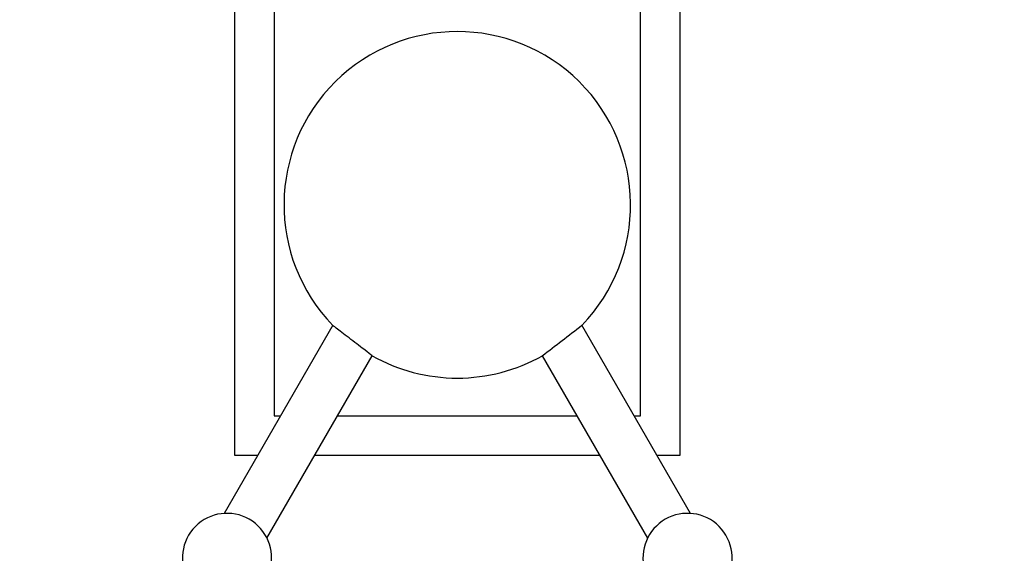
# Model space of a CAD drawing. Units: millimetres. Extents: x 0 to 744, y 0 to 1164.
# Drawn here: x 346 to 446, y 638 to 692 of the extents above; entities that cross this region are included whole.
import ezdxf
from ezdxf import colors
from ezdxf.entities.mleader import LeaderData, LeaderLine
from ezdxf.math import Vec2, Vec3

# ---------------------------------------------------------------- set-up
doc = ezdxf.new("R2010")
doc.units = ezdxf.units.MM
doc.layers.add('DV1_Défaut', color=7, linetype='Continuous')
doc.layers.add('Défaut', color=7, linetype='Continuous')

# ---------------------------------------------------------------- blocks, each defined once
blk = doc.blocks.new('_DOT')
at = {"color": 0}
blk.add_line((0, 0), (-1, 0), dxfattribs=at)
at = {"color": 0, "const_width": 0.333}
blk.add_lwpolyline([(-0.1665, 0, 1), (0.1665, 0, 1)], format="xyb", close=True, dxfattribs=at)
blk = doc.blocks.new('SE')
at = {"layer": 'DV1_Défaut', "color": 7, "linetype": 'Continuous'}
for p, q in [((368.045, 743.135), (368.045, 648.135)), ((413.045, 648.135), (413.045, 743.135)), ((372.045, 739.135), (372.045, 652.135)), ((409.045, 652.135), (409.045, 739.135)), ((377.966, 661.267), (366.996, 642.266)), ((414.094, 642.266), (403.124, 661.267)), ((371.326, 639.766), (381.96, 658.185)), ((399.13, 658.185), (409.764, 639.766)), ((372.045, 652.135), (372.693, 652.135)), ((378.466, 652.135), (402.623, 652.135)), ((408.397, 652.135), (409.045, 652.135)), ((368.045, 648.135), (370.384, 648.135)), ((376.157, 648.135), (404.933, 648.135)), ((410.706, 648.135), (413.045, 648.135))]:
    blk.add_line(p, q, dxfattribs=at)
for centre, radius, start, end in [((390.545, 673.435), 17.5, 315.93214, 224.06761), ((-193.347, 1429.815), 972.852, 307.518048, 307.815033), ((390.545, 673.435), 17.5, 240.59527, 270), ((390.545, 673.435), 17.5, 270, 299.40509), ((367.29, 637.776), 4.5, 269.70646, 210.29354), ((413.8, 637.776), 4.5, 120, 270.29354), ((413.8, 637.776), 4.5, 329.70646, 120)]:
    blk.add_arc(centre, radius, start, end, dxfattribs=at)
blk.add_open_spline([(381.959, 658.186), (381.959, 658.185), (381.949, 658.193), (381.838, 658.279), (381.532, 658.514), (380.677, 659.172), (380.133, 659.591), (379.099, 660.389), (378.629, 660.754), (378.096, 661.167), (377.969, 661.266), (377.967, 661.267)], degree=3, knots=[0, 0, 0, 0, 0.055827, 0.055827, 0.305714, 0.305714, 0.555602, 0.555602, 0.805489, 0.805489, 1, 1, 1, 1], dxfattribs=at)

msp = doc.modelspace()

# ---------------------------------------------------------------- block references
at = {"layer": 'Défaut'}
msp.add_blockref('SE', (0, 0), dxfattribs=at)

# ---------------------------------------------------------------- leaders
at = {"layer": 'Défaut', "color": 7, "linetype": 'Continuous'}
ml = msp.add_multileader_mtext('Standard', dxfattribs=at)
ml.set_content('{\\pxsm0.9;\\fSolid Edge ISO|b1||i0||c0|p34;\\W1.;18/07/2016\\P}', color=256)
ml.set_leader_properties()
ml.set_arrow_properties(name='DOT')
ml.build(insert=Vec2(0, 0))
ml.multileader.update_dxf_attribs({"leader_type": 0, "dogleg_length": 0, "arrow_head_size": 12})
ctx = ml.context
ctx.base_point, ctx.char_height, ctx.arrow_head_size, ctx.landing_gap_size = Vec3(656.602, 1156.973), 12, 12, 4.2
notes = []
notes.append((ctx, [(0, (0, 0, 0), (0, 0), (1, 0), 1, [])]))
ctx.mtext.insert = Vec3(658.602, 1163.093)
for ctx, leaders in notes:
    for number, flags, end, landing, length, lines in leaders:
        leader = LeaderData()
        leader.index, (leader.has_last_leader_line, leader.has_dogleg_vector, leader.attachment_direction) = number, flags
        leader.last_leader_point, leader.dogleg_vector, leader.dogleg_length = Vec3(end), Vec3(landing), length
        for number, points, colour, breaks in lines:
            line = LeaderLine()
            line.index, line.vertices, line.color, line.breaks = number, Vec3.list(points), colors.encode_raw_color(colour), breaks
            leader.lines.append(line)
        ctx.leaders.append(leader)

doc.saveas('drawing.dxf')
